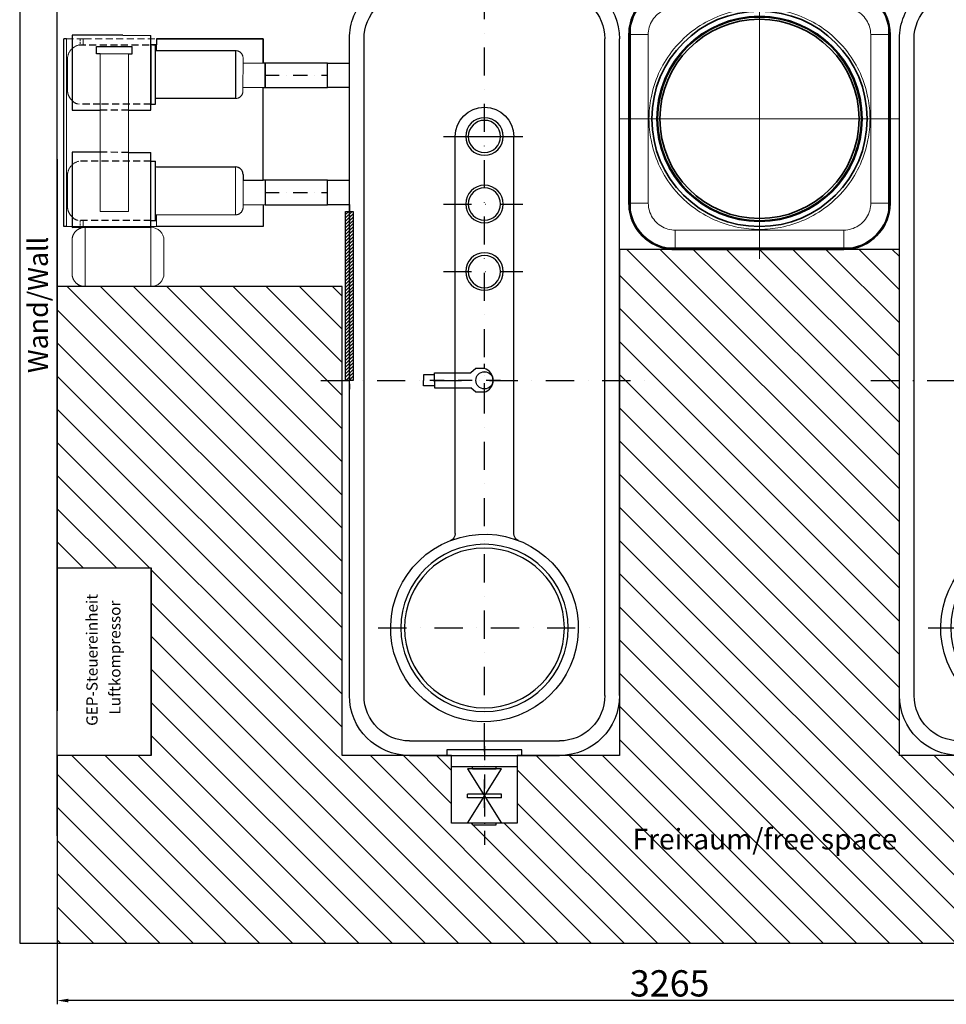
# Model space of a CAD drawing. Extents: x 34525 to 59559, y 1613 to 11116.
# Drawn here: x 36353 to 38822, y 7032 to 9656 of the extents above; entities that cross this region are included whole.
import ezdxf

# ---------------------------------------------------------------- set-up
doc = ezdxf.new("R2010")
doc.units = 0
doc.header["$LTSCALE"] = 150
doc.header["$MEASUREMENT"] = 0
doc.header["$PDMODE"] = 3
doc.header["$PDSIZE"] = 50
for name, pattern in [('DASHDOT', [18.5, 12, -3, 0.5, -3]), ('DASHSPACE', [30, 12, -18]), ('STRICHPUNKT', [1, 0.5, -0.25, 0, -0.25]), ('STRICHPUNKT2', [0.5, 0.25, -0.125, 0, -0.125]), ('VERDECKT2', [0.1875, 0.125, -0.0625])]:
    doc.linetypes.add(name, pattern=pattern)
for name, color, linetype in [('10', 7, 'Continuous'), ('3-VERDECKT', 7, 'VERDECKT2'), ('Behälter_AQF690_Weithals_grau', 252, 'Continuous'), ('Bemaßung_Beschriftung', 5, 'Continuous'), ('Luftkompressor', 11, 'Continuous'), ('PE HD 2000 DF', 250, 'Continuous'), ('Saugleitung', 161, 'Continuous'), ('Saugleitung_Mittellinie', 161, 'STRICHPUNKT2'), ('Schraffur', 252, 'Continuous'), ('Untere Verbindungsleitung', 140, 'Continuous'), ('Untere Verbindungsleitung_Mittellinie', 140, 'STRICHPUNKT2'), ('Zubehör', 250, 'Continuous')]:
    doc.layers.add(name, color=color, linetype=linetype)
doc.styles.add('Arial', font='arial.ttf')
doc.dimstyles.new('M1-10$0', dxfattribs={"dimscale": 10, "dimtxt": 3.5, "dimasz": 3, "dimexe": 1, "dimexo": 0, "dimgap": 1, "dimtad": 1, "dimdec": 0, "dimrnd": 1, "dimzin": 0, "dimdsep": 46, "dimtxsty": 'Arial', "dimcen": 1, "dimclrd": 256, "dimclre": 256, "dimclrt": 256, "dimadec": 0, "dimazin": 0, "dimtfac": 1, "dimtdec": 0, "dimtmove": 2, "dimatfit": 0, "dimfxl": 1, "dimtolj": 1, "dimtzin": 0, "dimlwd": -1, "dimarcsym": 0})

# ---------------------------------------------------------------- blocks, each defined once
blk = doc.blocks.new('PE HD 2000 DF_DS')
at = {"layer": 'PE HD 2000 DF', "linetype": 'STRICHPUNKT'}
for p, q in [((0, -76.5), (0, 786.6)), ((-660, 76.9), (-660, 650.6)), ((290, 250.7), (290, 462.3)), ((470, 250.7), (470, 462.3)), ((650, 250.7), (650, 462.3)), ((-1139.1, 360), (1118.5, 360))]:
    blk.add_line(p, q, dxfattribs=at)
at = {"layer": 'PE HD 2000 DF'}
for p, q in [((-840, 720), (910, 720)), ((-840, 681), (910, 681)), ((-1000, 160), (-1000, 560)), ((-961, 160), (-961, 560)), ((1031, 160), (1031, 560)), ((1070, 160), (1070, 560)), ((650, 279.3), (650, 447)), ((-408.4, 438), (650, 438)), ((-408.4, 282), (650, 282)), ((-840, 39), (910, 39)), ((-840, 0), (910, 0))]:
    blk.add_line(p, q, dxfattribs=at)
blk.add_lwpolyline([(-1000, 260), (-1000, 460), (-985, 460), (-985, 260)], close=True, dxfattribs=at)
for centre, radius in [((-660, 360), 223), ((-660, 360), 213), ((290, 360), 50), ((290, 360), 43), ((470, 360), 50), ((470, 360), 43), ((650, 360), 50), ((650, 360), 43)]:
    blk.add_circle(centre, radius, dxfattribs=at)
for centre, radius, start, end in [((-840, 560), 160, 90, 180), ((910, 560), 160, 0, 90), ((-840, 560), 121, 90, 180), ((910, 560), 121, 0, 90), ((-660, 360), 250, 339.0958, 338.7177), ((-408.4, 458), 20, 201.2823, 270), ((650, 360), 78, 270, 90), ((-408.4, 262), 20, 90, 158.7177), ((-840, 160), 160, 180, 270), ((-840, 160), 121, 180, 270), ((910, 160), 160, 270, 0), ((910, 160), 121, 270, 0)]:
    blk.add_arc(centre, radius, start, end, dxfattribs=at)
blk = doc.blocks.new('AQF690_Weithals_Draufsicht')
at = {"layer": 'Behälter_AQF690_Weithals_grau', "linetype": 'DASHDOT', "lineweight": 13}
for p, q in [((0, 373.1), (0, -373.1)), ((373.1, 0), (-373.1, 0))]:
    blk.add_line(p, q, dxfattribs=at)
at = {"layer": 'Behälter_AQF690_Weithals_grau', "lineweight": 35, "ltscale": 0.004648}
for p, q in [((-236.4, 345), (-234.5, 345)), ((234.5, 345), (236.4, 345)), ((-345, 234.5), (-345, 236.4)), ((345, 236.4), (345, 234.5)), ((-345, -236.4), (-345, -234.5)), ((345, -234.5), (345, -236.4)), ((-234.5, -345), (-236.4, -345)), ((236.4, -345), (234.5, -345))]:
    blk.add_line(p, q, dxfattribs=at)
at = {"layer": 'Behälter_AQF690_Weithals_grau', "lineweight": 35, "ltscale": 0.023746}
for p, q in [((-225, 345), (-234.5, 345)), ((225, 345), (234.5, 345)), ((-345, 225), (-345, 234.5)), ((345, 225), (345, 234.5)), ((-345, -225), (-345, -234.5)), ((345, -225), (345, -234.5)), ((-225, -345), (-234.5, -345)), ((225, -345), (234.5, -345))]:
    blk.add_line(p, q, dxfattribs=at)
at = {"layer": 'Behälter_AQF690_Weithals_grau', "lineweight": 13, "ltscale": 0.000476647}
blk.add_line((-225, 345), (-225.2, 345), dxfattribs=at)
at = {"layer": 'Behälter_AQF690_Weithals_grau', "lineweight": 13, "ltscale": 0.00375}
for p, q in [((-225, 348), (-225, 346.5)), ((-225, 345), (-225, 346.5)), ((225, 348), (225, 346.5)), ((225, 345), (225, 346.5)), ((-348, 225), (-346.5, 225)), ((-345, 225), (-346.5, 225)), ((345, 225), (346.5, 225)), ((348, 225), (346.5, 225)), ((-348, -225), (-346.5, -225)), ((-345, -225), (-346.5, -225)), ((345, -225), (346.5, -225)), ((348, -225), (346.5, -225)), ((-225, -345), (-225, -346.5)), ((-225, -348), (-225, -346.5)), ((225, -345), (225, -346.5)), ((225, -348), (225, -346.5))]:
    blk.add_line(p, q, dxfattribs=at)
at = {"layer": 'Behälter_AQF690_Weithals_grau', "lineweight": 35}
for p, q in [((225, 348), (-225, 348)), ((-225, 345), (225, 345)), ((-348, 225), (-348, -225)), ((-345, -225), (-345, 225)), ((345, 225), (345, -225)), ((348, -225), (348, 225)), ((225, -345), (-225, -345))]:
    blk.add_line(p, q, dxfattribs=at)
at = {"layer": 'Behälter_AQF690_Weithals_grau', "lineweight": 13}
for p, q in [((225, 346.5), (-225, 346.5)), ((0, 296.8), (-221.1, 296.6)), ((221.1, 296.6), (0, 296.8)), ((-346.5, 225), (-346.5, -225)), ((-296.6, 221.1), (-296.8, 0)), ((296.8, 0), (296.6, 221.1)), ((346.5, -225), (346.5, 225)), ((-296.8, 0), (-296.6, -221.1)), ((296.6, -221.1), (296.8, 0)), ((-221.1, -296.6), (0, -296.8)), ((0, -296.8), (221.1, -296.6))]:
    blk.add_line(p, q, dxfattribs=at)
at = {"layer": 'Behälter_AQF690_Weithals_grau', "lineweight": 13, "ltscale": 0.120971}
for p, q in [((-225, 345), (-225, 296.6)), ((225, 345), (225, 296.6)), ((-345, 225), (-296.6, 225)), ((345, 225), (296.6, 225)), ((-345, -225), (-296.6, -225)), ((345, -225), (296.6, -225)), ((-225, -345), (-225, -296.6)), ((225, -345), (225, -296.6))]:
    blk.add_line(p, q, dxfattribs=at)
at = {"layer": 'Behälter_AQF690_Weithals_grau', "lineweight": 35, "ltscale": 0.112655}
for p, q in [((-148.9, 345.5), (-194, 345.5)), ((101.1, 345.5), (56, 345.5)), ((191.1, 345.5), (146, 345.5)), ((-191.1, -345.5), (-146, -345.5)), ((-101.1, -345.5), (-56, -345.5)), ((194, -345.5), (148.9, -345.5))]:
    blk.add_line(p, q, dxfattribs=at)
at = {"layer": 'Behälter_AQF690_Weithals_grau', "lineweight": 35, "ltscale": 0.00125}
for p, q in [((-194, 345.5), (-194, 345)), ((-146, 345.5), (-146, 345)), ((-115, 345.5), (-115, 345)), ((-95, 345.5), (-95, 345)), ((-48, 345.5), (-48, 345)), ((-32, 345.5), (-32, 345)), ((56, 345.5), (56, 345)), ((104, 345.5), (104, 345)), ((146, 345.5), (146, 345)), ((194, 345.5), (194, 345)), ((-194, -345.5), (-194, -345)), ((-146, -345.5), (-146, -345)), ((-104, -345.5), (-104, -345)), ((-56, -345.5), (-56, -345)), ((32, -345.5), (32, -345)), ((48, -345.5), (48, -345)), ((95, -345.5), (95, -345)), ((115, -345.5), (115, -345)), ((146, -345.5), (146, -345)), ((194, -345.5), (194, -345))]:
    blk.add_line(p, q, dxfattribs=at)
at = {"layer": 'Behälter_AQF690_Weithals_grau', "linetype": 'DASHDOT', "lineweight": 13, "ltscale": 0.001501}
for p, q in [((-170, 345.6), (-170, 344.9)), ((-105, 345.6), (-105, 344.9)), ((-40, 345.6), (-40, 344.9)), ((80, 345.6), (80, 344.9)), ((170, 345.6), (170, 344.9))]:
    blk.add_line(p, q, dxfattribs=at)
at = {"layer": 'Behälter_AQF690_Weithals_grau', "lineweight": 35, "ltscale": 0.007345}
for p, q in [((-146, 345.5), (-148.9, 345.5)), ((104, 345.5), (101.1, 345.5)), ((194, 345.5), (191.1, 345.5)), ((-194, -345.5), (-191.1, -345.5)), ((-104, -345.5), (-101.1, -345.5)), ((148.9, -345.5), (146, -345.5))]:
    blk.add_line(p, q, dxfattribs=at)
at = {"layer": 'Behälter_AQF690_Weithals_grau', "lineweight": 35, "ltscale": 0.046939}
for p, q in [((-96.2, 345.5), (-115, 345.5)), ((96.2, -345.5), (115, -345.5))]:
    blk.add_line(p, q, dxfattribs=at)
at = {"layer": 'Behälter_AQF690_Weithals_grau', "lineweight": 35, "ltscale": 0.003061}
for p, q in [((-95, 345.5), (-96.2, 345.5)), ((95, -345.5), (96.2, -345.5))]:
    blk.add_line(p, q, dxfattribs=at)
at = {"layer": 'Behälter_AQF690_Weithals_grau', "lineweight": 35, "ltscale": 0.037552}
for p, q in [((-33, 345.5), (-48, 345.5)), ((33, -345.5), (48, -345.5))]:
    blk.add_line(p, q, dxfattribs=at)
at = {"layer": 'Behälter_AQF690_Weithals_grau', "lineweight": 35, "ltscale": 0.002448}
for p, q in [((-32, 345.5), (-33, 345.5)), ((32, -345.5), (33, -345.5))]:
    blk.add_line(p, q, dxfattribs=at)
at = {"layer": 'Behälter_AQF690_Weithals_grau', "lineweight": 13, "ltscale": 0.000476456}
blk.add_line((225, 345), (225.2, 345), dxfattribs=at)
at = {"layer": 'Behälter_AQF690_Weithals_grau', "lineweight": 13, "ltscale": 0.000471497}
blk.add_line((-345, 225.2), (-345, 225), dxfattribs=at)
at = {"layer": 'Behälter_AQF690_Weithals_grau', "lineweight": 35, "ltscale": 0.000281335}
blk.add_line((-345, -7.2), (-345, -7.1), dxfattribs=at)
at = {"layer": 'Behälter_AQF690_Weithals_grau', "lineweight": 13, "ltscale": 0.000471687}
blk.add_line((-345, -225.2), (-345, -225), dxfattribs=at)
at = {"layer": 'Behälter_AQF690_Weithals_grau', "lineweight": 35, "ltscale": 0.002576}
blk.add_line((-345, -226), (-345, -225), dxfattribs=at)
at = {"layer": 'Behälter_AQF690_Weithals_grau', "lineweight": 13, "ltscale": 2.15539e-05}
blk.add_line((-345, -225.1), (-345, -225.1), dxfattribs=at)
at = {"layer": 'Behälter_AQF690_Weithals_grau', "lineweight": 13, "ltscale": 0.407794}
for p, q in [((-225, -346.5), (-61.9, -346.5)), ((61.9, -346.5), (225, -346.5))]:
    blk.add_line(p, q, dxfattribs=at)
at = {"layer": 'Behälter_AQF690_Weithals_grau', "lineweight": 35, "ltscale": 0.412479}
blk.add_line((-225, -348), (-60, -348), dxfattribs=at)
at = {"layer": 'Behälter_AQF690_Weithals_grau', "linetype": 'DASHDOT', "lineweight": 13, "ltscale": 0.0015}
for p, q in [((-170, -345.6), (-170, -345)), ((-80, -345.6), (-80, -345)), ((40, -345.6), (40, -345)), ((105, -345.6), (105, -345)), ((170, -345.6), (170, -345))]:
    blk.add_line(p, q, dxfattribs=at)
at = {"layer": 'Behälter_AQF690_Weithals_grau', "lineweight": 35, "ltscale": 0.0375}
for p, q in [((-57.2, -355), (-57.2, -370)), ((57.2, -355), (57.2, -370))]:
    blk.add_line(p, q, dxfattribs=at)
at = {"layer": 'Behälter_AQF690_Weithals_grau', "lineweight": 13, "ltscale": 0.28575}
blk.add_line((57.2, -355), (-57.2, -355), dxfattribs=at)
at = {"layer": 'Behälter_AQF690_Weithals_grau', "linetype": 'DASHDOT', "lineweight": 13, "ltscale": 0.075001}
blk.add_line((0, -342.5), (0, -372.5), dxfattribs=at)
at = {"layer": 'Behälter_AQF690_Weithals_grau', "lineweight": 35, "ltscale": 0.412478}
blk.add_line((60, -348), (225, -348), dxfattribs=at)
at = {"layer": 'Behälter_AQF690_Weithals_grau', "lineweight": 35, "ltscale": 0.28575}
blk.add_line((57.2, -370), (-57.2, -370), dxfattribs=at)
at = {"layer": 'Behälter_AQF690_Weithals_grau', "lineweight": 13}
for points in [[(-225, 296.6), (-230.1, 296.3), (-235.1, 295.7), (-240, 294.8), (-244.9, 293.5), (-249.6, 291.9), (-254.4, 289.9), (-259, 287.6), (-263.4, 285), (-267.7, 282), (-271.7, 278.8), (-275.4, 275.3), (-279, 271.5), (-282.2, 267.4), (-285.2, 263.1), (-287.8, 258.6), (-290.1, 254), (-292.1, 249.1), (-293.7, 244.2), (-295, 239.1), (-295.9, 233.9), (-296.4, 229.5), (-296.6, 225)], [(296.6, 225), (296.3, 230.1), (295.7, 235.1), (294.8, 240), (293.5, 244.9), (291.9, 249.6), (289.9, 254.4), (287.6, 259), (285, 263.4), (282, 267.7), (278.8, 271.7), (275.3, 275.4), (271.5, 279), (267.4, 282.2), (263.1, 285.2), (258.6, 287.8), (254, 290.1), (249.1, 292.1), (244.2, 293.7), (239.1, 295), (233.9, 295.9), (229.5, 296.4), (225, 296.6)], [(-296.6, -225), (-296.3, -230.1), (-295.7, -235.1), (-294.8, -240), (-293.5, -244.9), (-291.9, -249.6), (-289.9, -254.4), (-287.6, -259), (-285, -263.4), (-282, -267.7), (-278.8, -271.7), (-275.3, -275.4), (-271.5, -279), (-267.4, -282.2), (-263.1, -285.2), (-258.6, -287.8), (-254, -290.1), (-249.1, -292.1), (-244.2, -293.7), (-239.1, -295), (-233.9, -295.9), (-229.5, -296.4), (-225, -296.6)], [(225, -296.6), (230.1, -296.3), (235.1, -295.7), (240, -294.8), (244.9, -293.5), (249.6, -291.9), (254.4, -289.9), (259, -287.6), (263.4, -285), (267.7, -282), (271.7, -278.8), (275.4, -275.3), (279, -271.5), (282.2, -267.4), (285.2, -263.1), (287.8, -258.6), (290.1, -254), (292.1, -249.1), (293.7, -244.2), (295, -239.1), (295.9, -233.9), (296.4, -229.5), (296.6, -225)]]:
    blk.add_lwpolyline(points, dxfattribs=at)
at = {"layer": 'Behälter_AQF690_Weithals_grau', "lineweight": 35}
for radius in [287, 272.1, 271.5, 265.5]:
    blk.add_circle((0, 0), radius, dxfattribs=at)
at = {"layer": 'Behälter_AQF690_Weithals_grau', "lineweight": 13}
for radius in [274.4, 272.4]:
    blk.add_circle((0, 0), radius, dxfattribs=at)
at = {"layer": 'Behälter_AQF690_Weithals_grau', "lineweight": 35}
for centre, radius, start, end in [((-225, 225), 123, 90, 180), ((-225, 225), 123, 90, 180), ((-225, 225), 123, 90, 180), ((-236.4, 245), 100, 90, 119.5918), ((225, 225), 123, 29.5062, 90), ((225, 225), 123, 29.4622, 90), ((225, 225), 123, 44.5236, 90), ((236.4, 245), 100, 60.4082, 90), ((-225, 225), 123, 119.5918, 150.4082), ((225, 225), 123, 29.5918, 60.4082), ((-245, 236.4), 100, 150.4082, 180), ((0, 0), 271.7, 28.6479, 118.6479), ((245, 236.4), 100, 0, 29.5918), ((225, 225), 123, 0, 29.4705), ((0, 0), 271.7, 118.6479, 208.6479), ((0, 0), 271.7, 298.6479, 28.6479), ((0, 0), 271.7, 208.6479, 298.6479), ((-225, -225), 123, 180, 240.4964), ((-225, -225), 123, 180, 240.5417), ((-225, -225), 123, 180, 224.5241), ((225, -225), 123, 330.6412, 360), ((-245, -236.4), 100, 180, 209.5918), ((245, -236.4), 100, 330.4082, 360), ((-225, -225), 123, 209.5918, 240.4082), ((225, -225), 123, 299.5918, 330.4082), ((-236.4, -245), 100, 240.4082, 270), ((-225, -225), 123, 240.5331, 270), ((225, -225), 123, 270, 299.3583), ((236.4, -245), 100, 270, 299.5918), ((-67.2, -355), 10, 0, 71.8047), ((67.2, -355), 10, 90.2448, 180)]:
    blk.add_arc(centre, radius, start, end, dxfattribs=at)
at = {"layer": 'Behälter_AQF690_Weithals_grau', "lineweight": 13}
for centre, radius, start, end in [((-225, 225), 120, 90, 180), ((-231.2, 236), 108.9, 92.753, 117.0765), ((-225, 225), 121.5, 90, 100.806), ((-224.9, 104.5), 240.5, 92.3128, 92.7591), ((-225.5, 119.7), 225.3, 89.8765, 92.3189), ((-234.2, -1675.7), 2020.7, 89.738, 90.0073), ((225, 225), 121.5, 79.1936, 90), ((234.2, -1675.7), 2020.7, 89.9927, 90.262), ((225.5, 119.7), 225.3, 87.6812, 90.1235), ((225, 225), 120, 360, 90), ((224.9, 104.5), 240.5, 87.2409, 87.6873), ((231.2, 236), 108.9, 62.9235, 87.247), ((-225, 225), 121.5, 117.343, 152.657), ((-225, 225), 121.5, 119.5918, 150.4082), ((-236.4, 245), 98.5, 116.818, 119.5918), ((236.4, 245), 98.5, 60.4082, 63.182), ((225, 225), 121.5, 27.343, 62.657), ((225, 225), 121.5, 29.5918, 60.4082), ((-220.7, -23.1), 319.7, 90.0669, 90.7717), ((0, -0.7), 295.2, 100.9394, 127.2515), ((0, 5.2), 289.4, 90.0019, 101.1633), ((0, 5.2), 289.4, 78.8368, 89.998), ((0, -0.7), 295.2, 52.7485, 79.0606), ((220.7, -23.8), 320.4, 89.2293, 89.9326), ((-236, 231.2), 108.9, 152.9235, 177.247), ((-245, 236.4), 98.5, 150.4082, 153.182), ((245, 236.4), 98.5, 26.818, 29.5918), ((236, 231.2), 108.9, 2.753, 27.0765), ((-225, 225), 121.5, 169.1934, 180), ((-104.5, 224.9), 240.5, 177.2409, 177.6872), ((225, 225), 121.5, 0, 10.8045), ((104.5, 224.9), 240.5, 2.3128, 2.7591), ((-119.7, 225.5), 225.3, 177.6812, 180.1235), ((1675.7, 234.2), 2020.7, 179.9927, 180.262), ((23.8, 220.7), 320.4, 179.2293, 179.9326), ((-1.7, 1.7), 292.2, 127.2696, 142.7304), ((1.7, 1.7), 292.2, 37.2696, 52.7304), ((-23.1, 220.7), 319.7, 0.0669, 0.7717), ((119.7, 225.5), 225.3, 359.8765, 2.3189), ((-1675.7, 234.2), 2020.7, 359.738, 0.0073), ((0.7, 0), 295.2, 142.7485, 169.0606), ((-0.7, 0), 295.2, 10.9394, 37.2515), ((-5.2, 0), 289.4, 168.8368, 179.998), ((5.2, 0), 289.4, 0.002, 11.1633), ((-5.2, 0), 289.4, 180.0019, 191.1633), ((5.2, 0), 289.4, 348.8368, 359.998), ((0.7, 0), 295.2, 190.9394, 217.2515), ((-0.7, 0), 295.2, 322.7485, 349.0606), ((-1.7, -1.7), 292.2, 217.2696, 232.7304), ((1.7, -1.7), 292.2, 307.2696, 322.7304), ((-225, -225), 121.5, 180, 190.8059), ((1675.7, -234.2), 2020.7, 179.738, 180.0073), ((-119.7, -225.5), 225.3, 179.8765, 182.3189), ((-225, -225), 120, 180, 270), ((-104.5, -224.9), 240.5, 182.3128, 182.7591), ((23.1, -220.7), 319.7, 180.0669, 180.7717), ((0, 0.7), 295.2, 232.7484, 259.0607), ((0, 0.7), 295.2, 280.9394, 307.2515), ((225, -225), 120, 270, 0), ((-23.8, -220.7), 320.4, 359.2293, 359.9326), ((225, -225), 121.5, 349.1952, 360), ((104.5, -224.9), 240.5, 357.2409, 357.6872), ((119.7, -225.5), 225.3, 357.6812, 0.1235), ((-1675.7, -234.2), 2020.7, 359.9927, 0.262), ((-236, -231.2), 108.9, 182.753, 207.0765), ((236, -231.2), 108.9, 332.9235, 357.247), ((-245, -236.4), 98.5, 206.818, 209.5918), ((-225, -225), 121.5, 207.343, 242.657), ((-225, -225), 121.5, 209.5918, 240.4082), ((225, -225), 121.5, 297.343, 332.657), ((225, -225), 121.5, 299.5918, 330.4082), ((245, -236.4), 98.5, 330.4082, 333.182), ((-220.7, 23.8), 320.4, 269.2293, 269.9326), ((0, -5.2), 289.4, 258.8368, 269.998), ((0, -5.2), 289.4, 270.0019, 281.1633), ((220.7, 23.1), 319.7, 270.0669, 270.7717), ((-236.4, -245), 98.5, 240.4082, 243.182), ((-231.2, -236), 108.9, 242.9235, 267.247), ((231.2, -236), 108.9, 272.753, 297.0765), ((236.4, -245), 98.5, 296.818, 299.5918), ((-225, -225), 121.5, 259.195, 270), ((-224.9, -104.5), 240.5, 267.2409, 267.6873), ((-225.5, -119.7), 225.3, 267.6812, 270.1235), ((-234.2, 1675.7), 2020.7, 269.9927, 270.262), ((225, -225), 121.5, 270, 280.8042), ((225.5, -119.7), 225.3, 269.8765, 272.3189), ((234.2, 1675.7), 2020.7, 269.738, 270.0073), ((224.9, -104.5), 240.5, 272.3128, 272.7591)]:
    blk.add_arc(centre, radius, start, end, dxfattribs=at)
blk = doc.blocks.new('Nitto Belüfterpumpe_LA-120A_Steuerung_Draufsicht')
at = {"layer": 'Luftkompressor'}
for p, q in [((-13637.9, 621.8), (-13137.9, 621.8)), ((-13637.9, 371.8), (-13637.9, 621.8)), ((-13137.9, 621.8), (-13137.9, 371.8)), ((-13137.9, 371.8), (-13637.9, 371.8))]:
    blk.add_line(p, q, dxfattribs=at)
at = {"layer": 'Luftkompressor', "char_height": 30, "width": 291.457, "style": 'Arial'}
for s, insert, attachment_point in [('\\A1;GEP-Steuereinheit', (-13383.1, 529.2), 5), ('\\A1;Luftkompressor', (-13528.9, 483.3), 1)]:
    blk.add_mtext(s, dxfattribs=dict(at, insert=insert, attachment_point=attachment_point))
blk = doc.blocks.new('*D49')
at = {"layer": 'Bemaßung_Beschriftung', "lineweight": -2}
for p, q in [((36452.5, 7194.8), (36452.5, 7031.8)), ((39717.5, 7194.8), (39717.5, 7031.8))]:
    blk.add_line(p, q, dxfattribs=at)
at = {"layer": 'Bemaßung_Beschriftung'}
blk.add_line((39687.5, 7041.8), (36482.5, 7041.8), dxfattribs=at)
for points in [[(36482.5, 7046.8), (36482.5, 7036.8), (36452.5, 7041.8)], [(39687.5, 7046.8), (39687.5, 7036.8), (39717.5, 7041.8)]]:
    blk.add_solid(points, dxfattribs=at)
at = {"layer": 'Defpoints', "color": 0}
for p in [(36452.5, 7194.8), (39717.5, 7194.8), (36452.5, 7041.8)]:
    blk.add_point(p, dxfattribs=at)
at = {"layer": 'Bemaßung_Beschriftung', "insert": (38085, 7087.6), "char_height": 35, "attachment_point": 5, "style": 'Arial'}
blk.add_mtext('\\A1;{\\H2x;3265}', dxfattribs=at)

msp = doc.modelspace()

# ---------------------------------------------------------------- hatches: boundary and pattern name
at = {"layer": 'Schraffur'}
h = msp.add_hatch(dxfattribs=at)
h.set_pattern_fill('ANSI31', color=256, scale=500, style=0)
h.set_pattern_definition([(135, (63057.5, 1546.56), (44.19417, 44.19417), [])])
h.paths.add_polyline_path([(39417.5, 9762.5), (39417.5, 7694.8), (39145, 7694.8), (39145, 7509.8), (38970, 7509.8), (38970, 7694.8), (38697.5, 7694.8), (38697.5, 9043.7), (37951.3, 9043.7), (37951.3, 7694.8), (37678.8, 7694.8), (37678.8, 7514.8), (37503.8, 7514.8), (37503.8, 7694.8), (37211.6, 7694.8), (37211.6, 8944.7), (36452.5, 8944.7), (36452.5, 8194.8), (36702.5, 8194.8), (36702.5, 7694.8), (36452.5, 7694.8), (36452.5, 7194.8), (39717.5, 7194.8), (39717.5, 9762.5)])
at = {"layer": 'Zubehör'}
h = msp.add_hatch(dxfattribs=at)
h.set_pattern_fill('ANSI31', color=256, scale=50, style=0)
h.set_pattern_definition([(45, (-13584.01, 6131.72), (-4.4194174, 4.4194174), [])])
h.paths.add_polyline_path([(37221.3, 9144.8), (37241.3, 9144.8), (37241.3, 8694.8), (37221.3, 8694.8)])

# ---------------------------------------------------------------- linework, layer by layer
at = {"color": 7, "linetype": 'DASHSPACE', "lineweight": 18}
for p, q in [((36476.9, 9604.8), (36476.9, 9542.3)), ((36716.9, 9604.8), (36716.9, 9573.6)), ((36567.2, 9564.8), (36642.2, 9564.8)), ((36567.2, 9564.8), (36567.2, 9542.3)), ((36642.2, 9564.8), (36642.2, 9542.3)), ((36927.9, 9573.6), (36714.4, 9573.6)), ((36927.9, 9573.6), (36927.9, 9540.4)), ((36947.9, 9553.6), (36947.7, 9466)), ((36476.9, 9542.3), (36476.9, 9232.3)), ((36567.2, 9542.3), (36567.2, 9232.3)), ((36642.2, 9542.3), (36642.2, 9232.3)), ((36927.9, 9540.4), (36927.7, 9446)), ((37006.6, 9508.1), (37006.6, 9540.6)), ((37006.6, 9475.5), (37006.6, 9508.1)), ((36927.7, 9446), (36714.4, 9446)), ((36714.4, 9263.6), (36927.9, 9263.6)), ((36927.9, 9263.6), (36927.9, 9230.4)), ((36947.9, 9178.8), (36947.9, 9243.6)), ((36476.9, 9232.3), (36476.9, 9104.8)), ((36567.2, 9232.3), (36567.2, 9144.8)), ((36642.2, 9232.3), (36642.2, 9144.8)), ((36927.9, 9169.2), (36927.9, 9230.4)), ((37006.6, 9195.6), (37006.6, 9228.1)), ((37006.6, 9163), (37006.6, 9195.6)), ((36927.9, 9136), (36927.9, 9169.2)), ((36947.9, 9156), (36947.9, 9178.8)), ((36567.2, 9144.8), (36642.2, 9144.8)), ((36714.4, 9136), (36927.9, 9136)), ((36716.9, 9136), (36716.9, 9104.8)), ((36476.9, 9104.8), (36514.1, 9104.8)), ((36525.6, 9104.8), (36716.9, 9104.8)), ((36527, 9102.7), (36527, 8955.4)), ((36702, 9102.7), (36702, 8955.4)), ((36492, 9067.7), (36492, 8986.1)), ((36737, 9067.7), (36737, 8986.1))]:
    msp.add_line(p, q, dxfattribs=at)
at = {"color": 7, "linetype": 'DASHSPACE', "lineweight": 18, "ltscale": 0.195874}
for p, q in [((36514.1, 9604.8), (36521.9, 9604.8)), ((36521.9, 9104.8), (36514.1, 9104.8))]:
    msp.add_line(p, q, dxfattribs=at)
at = {"color": 7, "linetype": 'DASHSPACE', "lineweight": 18, "ltscale": 0.186237}
for p, q in [((36479.6, 9477.2), (36479.6, 9549.8)), ((36479.6, 9159.8), (36479.6, 9232.3))]:
    msp.add_line(p, q, dxfattribs=at)
at = {"color": 7, "lineweight": 18}
for p, q in [((36947.9, 9540.6), (37006.6, 9540.6)), ((36947.9, 9475.5), (37006.6, 9475.5)), ((36947.9, 9228.1), (37006.6, 9228.1)), ((36947.9, 9163), (37006.6, 9163)), ((36702, 9102.7), (36527, 9102.7)), ((36702, 8944.7), (36527, 8944.7)), ((36702, 8944.7), (36527, 8944.7))]:
    msp.add_line(p, q, dxfattribs=at)
at = {"color": 7, "linetype": 'DASHSPACE', "lineweight": 18, "ltscale": 0.186236}
msp.add_line((36479.6, 9469.8), (36479.6, 9477.2), dxfattribs=at)
at = {"color": 7, "linetype": 'DASHSPACE', "lineweight": 18, "ltscale": 0.186235}
msp.add_line((36479.6, 9232.3), (36479.6, 9239.8), dxfattribs=at)
at = {"color": 7, "linetype": 'DASHSPACE', "lineweight": 18, "ltscale": 0.093665}
msp.add_line((36525.6, 9104.8), (36521.9, 9104.8), dxfattribs=at)
at = {"color": 7, "linetype": 'DASHSPACE', "lineweight": 18, "ltscale": 0.229535}
for p, q in [((36492, 8986.1), (36492, 8979.7)), ((36737, 8986.1), (36737, 8979.7))]:
    msp.add_line(p, q, dxfattribs=at)
at = {"color": 7, "linetype": 'DASHSPACE', "lineweight": 18, "ltscale": 0.382556}
for p, q in [((36527, 8955.4), (36527, 8944.7)), ((36702, 8955.4), (36702, 8944.7))]:
    msp.add_line(p, q, dxfattribs=at)
at = {"color": 7, "linetype": 'DASHSPACE', "lineweight": 18}
for centre, radius, start, end in [((36519.6, 9549.8), 40, 104.04, 180), ((36927.9, 9553.6), 20, 0, 90), ((36519.6, 9469.8), 40, 180, 226.7465), ((36927.7, 9466), 20, 270, 360), ((36519.6, 9239.8), 40, 104.04, 180), ((36927.9, 9243.6), 20, 0, 90), ((36519.6, 9159.8), 40, 180, 226.7474), ((36927.9, 9156), 20, 270, 360), ((36527, 9067.7), 35, 90, 180), ((36527, 8979.7), 35, 180, 270)]:
    msp.add_arc(centre, radius, start, end, dxfattribs=at)
at = {"color": 7, "lineweight": 18}
for centre, start, end in [((36702, 9067.7), 0, 90), ((36702, 9067.7), 0, 90), ((36702, 8979.7), 270, 0), ((36702, 8979.7), 270, 0)]:
    msp.add_arc(centre, 35, start, end, dxfattribs=at)
at = {"layer": '10', "color": 7}
for p, q in [((36470, 9104.8), (36470.3, 9604.8)), ((36476.9, 9604.8), (36470.3, 9604.8)), ((36492.2, 9614.6), (36492.1, 9414.6)), ((36567.2, 9614.6), (36492.2, 9614.6)), ((36627, 9614.4), (36567.2, 9614.6)), ((36627, 9614.4), (36702, 9614.2)), ((36702, 9414.7), (36702, 9614.2)), ((36716.9, 9604.8), (37001.3, 9604.8)), ((36716.9, 9604.8), (36716.9, 9588.6)), ((37001.3, 9604.8), (36716.9, 9604.8)), ((37001.3, 9604.8), (37001.3, 9540.6)), ((37001.3, 9540.6), (37001.3, 9604.8)), ((36557.2, 9584.8), (36652.2, 9584.8)), ((36557.2, 9564.8), (36557.2, 9584.8)), ((36652.2, 9564.8), (36652.2, 9584.8)), ((36702, 9588.6), (36702, 9431.1)), ((36716.9, 9588.6), (36702, 9588.6)), ((36714.4, 9573.6), (36714.4, 9588.6)), ((36567.2, 9564.8), (36557.2, 9564.8)), ((36642.2, 9564.8), (36652.2, 9564.8)), ((36714.4, 9446), (36714.4, 9573.6)), ((36714.4, 9446), (36714.4, 9573.6)), ((36714.4, 9573.6), (36927.9, 9573.6)), ((36927.9, 9573.6), (36927.9, 9540.4)), ((36947.9, 9553.5), (36947.9, 9553.6)), ((36927.9, 9540.4), (36927.7, 9446)), ((37006.6, 9540.6), (37001.3, 9540.6)), ((37006.6, 9475.5), (37006.6, 9540.6)), ((37001.4, 9233.1), (37001.3, 9475.5)), ((37001.4, 9228.1), (37001.3, 9475.5)), ((37001.3, 9475.5), (37006.6, 9475.5)), ((36702, 9431.1), (36714.4, 9431.1)), ((36714.4, 9431.1), (36714.4, 9446)), ((36927.7, 9446), (36714.4, 9446)), ((36492.1, 9414.6), (36567.2, 9414.6)), ((36642.2, 9414.7), (36702, 9414.7)), ((36492.2, 9302.6), (36492.1, 9102.6)), ((36567.2, 9302.6), (36492.2, 9302.6)), ((36642.2, 9302.4), (36702, 9302.2)), ((36702, 9102.7), (36702, 9302.2)), ((36702, 9278.6), (36714.4, 9278.6)), ((36714.4, 9121), (36714.4, 9278.6)), ((36716.9, 9263.6), (36927.8, 9263.6)), ((36947.9, 9243.6), (36947.9, 9228.1)), ((36947.9, 9228.1), (37001.4, 9228.1)), ((37001.4, 9228.1), (37001.4, 9233.1)), ((37001.6, 9163), (37001.8, 9104.8)), ((36702, 9121), (36716.9, 9121)), ((36476.9, 9104.8), (36470, 9104.8)), ((36492.1, 9102.6), (36702, 9102.7)), ((37001.8, 9104.8), (36716.9, 9104.8))]:
    msp.add_line(p, q, dxfattribs=at)
for centre, start, end in [((36927.9, 9553.6), 359.7252, 360), ((36927.9, 9243.6), 0, 90.1415)]:
    msp.add_arc(centre, 20, start, end, dxfattribs=at)
at = {"layer": '3-VERDECKT', "color": 7, "lineweight": 18}
for p, q in [((36476.9, 9604.8), (36514.1, 9604.8)), ((36525.6, 9604.8), (36716.9, 9604.8))]:
    msp.add_line(p, q, dxfattribs=at)
at = {"layer": '3-VERDECKT', "color": 7, "lineweight": 18, "ltscale": 0.281958}
msp.add_line((36514.1, 9604.8), (36514.1, 9588.6), dxfattribs=at)
at = {"layer": '3-VERDECKT', "color": 7, "lineweight": 18, "ltscale": 0.093658}
msp.add_line((36521.9, 9604.8), (36525.6, 9604.8), dxfattribs=at)
at = {"layer": '3-VERDECKT', "color": 7, "lineweight": 18, "ltscale": 0.083381}
msp.add_line((36521.9, 9604.8), (36521.9, 9588.6), dxfattribs=at)
at = {"layer": '3-VERDECKT', "color": 7}
for p, q in [((36509.8, 9588.6), (36716.9, 9588.6)), ((36567.2, 9431), (36509.8, 9431)), ((36702, 9431.1), (36567.2, 9431)), ((36642.2, 9414.7), (36567.2, 9414.6)), ((36642.2, 9302.4), (36567.2, 9302.6)), ((36702, 9278.6), (36509.8, 9278.6)), ((36702, 9121), (36509.8, 9121))]:
    msp.add_line(p, q, dxfattribs=at)
at = {"layer": '3-VERDECKT', "color": 7, "lineweight": 18, "ltscale": 0.281985}
msp.add_line((36514.1, 9121), (36514.1, 9104.8), dxfattribs=at)
at = {"layer": '3-VERDECKT', "color": 7, "lineweight": 18, "ltscale": 0.083408}
msp.add_line((36521.9, 9121), (36521.9, 9104.8), dxfattribs=at)
at = {"layer": '3-VERDECKT', "color": 7, "lineweight": 18}
for centre, start, end in [((36512.3, 9456.6), 218.2288, 264.4791), ((36512.3, 9146.5), 218.2241, 264.4854)]:
    msp.add_arc(centre, 25.7, start, end, dxfattribs=at)
at = {"layer": 'Saugleitung'}
for p, q in [((37173.1, 9540.6), (37006.6, 9540.6)), ((37006.6, 9540.6), (37006.6, 9475.5)), ((37173.1, 9475.5), (37173.1, 9540.6)), ((37006.6, 9475.5), (37173.1, 9475.5)), ((37173.1, 9228.1), (37001.4, 9228.1)), ((37006.6, 9228.1), (37006.6, 9163)), ((37173.1, 9163), (37173.1, 9228.1)), ((37006.6, 9163), (37173.1, 9163))]:
    msp.add_line(p, q, dxfattribs=at)
at = {"layer": 'Saugleitung_Mittellinie'}
for p, q in [((37006.6, 9508.1), (37173.1, 9508.1)), ((37006.6, 9195.6), (37173.1, 9195.6))]:
    msp.add_line(p, q, dxfattribs=at)
at = {"layer": 'Schraffur'}
for p, q in [((36352.5, 10394.9), (36352.5, 7194.8)), ((36452.5, 7481), (36452.5, 10294.9)), ((36452.5, 9284), (36452.5, 7814)), ((38697.5, 9043.7), (37951.3, 9043.7)), ((37951.3, 9043.7), (37951.3, 7694.8)), ((38697.5, 7694.8), (38697.5, 9043.7)), ((37211.6, 8944.7), (36452.5, 8944.7)), ((36452.5, 8944.7), (36452.5, 8194.8)), ((37211.6, 7694.8), (37211.6, 8944.7)), ((36452.5, 8194.8), (36702.5, 8194.8)), ((36702.5, 8194.8), (36702.5, 7694.8)), ((36702.5, 7694.8), (36452.5, 7694.8)), ((36452.5, 7694.8), (36452.5, 7194.8)), ((37503.8, 7694.8), (37211.6, 7694.8)), ((37503.8, 7514.8), (37503.8, 7694.8)), ((37951.3, 7694.8), (37678.8, 7694.8)), ((37678.8, 7694.8), (37678.8, 7514.8)), ((38970, 7694.8), (38697.5, 7694.8)), ((37678.8, 7514.8), (37503.8, 7514.8)), ((36352.5, 7194.8), (36452.5, 7194.8)), ((36452.5, 7194.8), (39717.5, 7194.8))]:
    msp.add_line(p, q, dxfattribs=at)
at = {"layer": 'Untere Verbindungsleitung'}
for p, q in [((37503.8, 7664.8), (37503.8, 7694.8)), ((37503.8, 7694.8), (37678.8, 7694.8)), ((37678.8, 7694.8), (37678.8, 7664.8)), ((37678.8, 7664.8), (37503.8, 7664.8)), ((37559.8, 7659.8), (37559.8, 7664.8)), ((37622.8, 7659.8), (37622.8, 7664.8)), ((37636.3, 7659.8), (37546.3, 7659.8)), ((37546.3, 7659.8), (37636.3, 7514.8)), ((37546.3, 7514.8), (37636.3, 7659.8)), ((37559.8, 7659.8), (37622.8, 7659.8)), ((37636.3, 7592.3), (37546.3, 7592.3)), ((37546.3, 7582.3), (37546.3, 7592.3)), ((37636.3, 7582.3), (37636.3, 7592.3)), ((37636.3, 7582.3), (37546.3, 7582.3)), ((37636.3, 7514.8), (37546.3, 7514.8)), ((37559.8, 7509.8), (37559.8, 7514.8)), ((37559.8, 7509.8), (37622.8, 7509.8)), ((37622.8, 7509.8), (37622.8, 7514.8))]:
    msp.add_line(p, q, dxfattribs=at)
at = {"layer": 'Untere Verbindungsleitung_Mittellinie'}
msp.add_line((37591.3, 7719.8), (37591.3, 7439.8), dxfattribs=at)
at = {"layer": 'Zubehör'}
for p, q in [((37173.1, 9475.5), (37173.1, 9540.6)), ((37173.1, 9540.6), (37231.3, 9540.6)), ((37231.3, 9475.5), (37173.1, 9475.5)), ((37173.1, 9163), (37173.1, 9228.1)), ((37173.1, 9228.1), (37231.3, 9228.1)), ((37231.3, 9163), (37173.1, 9163)), ((37221.3, 8694.8), (37221.3, 9144.8)), ((37221.3, 9144.8), (37241.3, 9144.8)), ((37241.3, 9144.8), (37241.3, 8694.8)), ((37458, 8694.8), (37458, 8714.8)), ((37458, 8714.8), (37555, 8714.8)), ((37568.3, 8726.2), (37555, 8714.8)), ((37591.3, 8726.2), (37568.3, 8726.2)), ((37241.3, 8694.8), (37221.3, 8694.8)), ((37458, 8709.8), (37429, 8709.8)), ((37429, 8709.8), (37429, 8694.8)), ((37429, 8679.8), (37429, 8694.8)), ((37458, 8694.8), (37458, 8674.8)), ((37458, 8679.8), (37429, 8679.8)), ((37458, 8674.8), (37555, 8674.8)), ((37568.3, 8663.3), (37555, 8674.8)), ((37591.3, 8663.3), (37568.3, 8663.3))]:
    msp.add_line(p, q, dxfattribs=at)
at = {"layer": 'Zubehör', "linetype": 'VERDECKT2'}
msp.add_line((37231.3, 9163.3), (37231.3, 8670.9), dxfattribs=at)
at = {"layer": 'Zubehör', "linetype": 'STRICHPUNKT2'}
for p, q in [((37591.3, 8650.2), (37591.3, 8738.4)), ((37633.7, 8694.8), (37412, 8694.8))]:
    msp.add_line(p, q, dxfattribs=at)
at = {"layer": 'Zubehör'}
msp.add_circle((37591.3, 8694.8), 23, dxfattribs=at)
msp.add_arc((37581.3, 8694.8), 33, 287.6397, 72.3603, dxfattribs=at)

# ---------------------------------------------------------------- block references
at = {"layer": 'Behälter_AQF690_Weithals_grau', "rotation": 180}
msp.add_blockref('AQF690_Weithals_Draufsicht', (38324.4, 9391.7), dxfattribs=at)
at = {"layer": 'Luftkompressor', "rotation": 90}
msp.add_blockref('Nitto Belüfterpumpe_LA-120A_Steuerung_Draufsicht', (37074.4, 21332.7), dxfattribs=at)
at = {"layer": 'PE HD 2000 DF', "xscale": -1, "rotation": 270}
for p in [(37231.3, 8694.8), (38697.5, 8694.8)]:
    msp.add_blockref('PE HD 2000 DF_DS', p, dxfattribs=at)

# ---------------------------------------------------------------- texts
at = {"layer": 'Schraffur', "insert": (36375.1, 8714.3), "char_height": 52.5, "attachment_point": 1, "rotation": 90, "style": 'Arial'}
msp.add_mtext('Wand/Wall', dxfattribs=at)
at = {"layer": 'Schraffur', "insert": (38691.7, 7444.5), "char_height": 55, "attachment_point": 9, "style": 'Arial'}
msp.add_mtext('\\A1;Freiraum/free space', dxfattribs=at)

# ---------------------------------------------------------------- dimensions: what is measured, and where the dimension line sits
at = {"layer": 'Bemaßung_Beschriftung'}
dim = msp.add_linear_dim(base=(36452.5, 7041.8), p1=(39717.5, 7194.8), p2=(36452.5, 7194.8), angle=180, text='{\\H2x;<>}', dimstyle='M1-10$0', dxfattribs=at)
dim.commit()
dim.dimension.update_dxf_attribs({"geometry": '*D49', "text_midpoint": (38085, 7087.6)})

doc.saveas('drawing.dxf')
